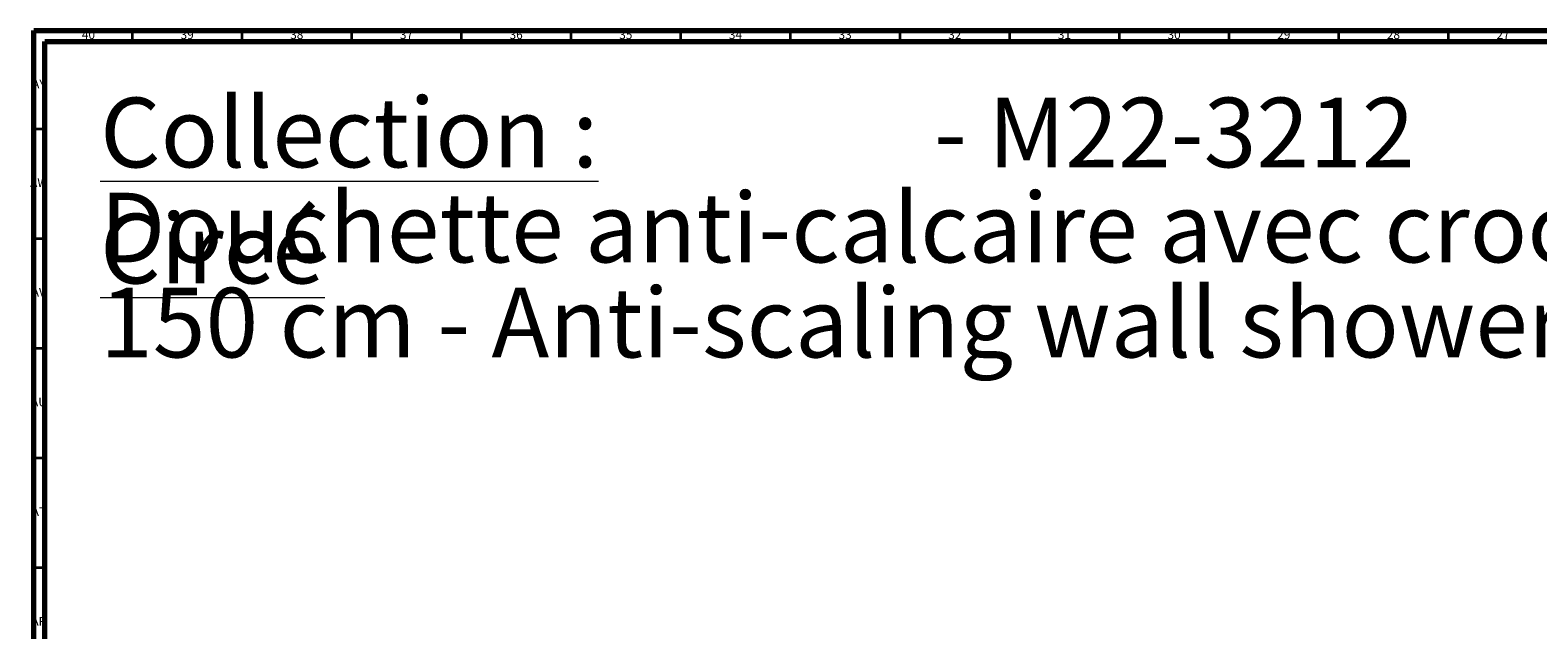
# Model space of a CAD drawing. Units: millimetres. Extents: x 3 to 1996, y 5 to 1995.
# Drawn here: x 3 to 691, y 1722 to 1995 of the extents above; entities that cross this region are included whole.
import ezdxf

# ---------------------------------------------------------------- set-up
doc = ezdxf.new("R2010")
doc.units = ezdxf.units.MM
doc.styles.add('SLDTEXTSTYLE0', font='TXT', dxfattribs={"width": 0.75})

# ---------------------------------------------------------------- blocks, each defined once
blk = doc.blocks.new('SW_NOTE_0')
at = {"color": 0, "linetype": 'Continuous', "lineweight": 0, "char_height": 31.75, "attachment_point": 1, "style": 'SLDTEXTSTYLE0'}
for s, insert in [('\\LCollection : Circé', (0, 40.93)), ('- M22-3212', (380.18, 40.93)), ('Douchette anti-calcaire avec crochet orientable, avec sortie coudée 1/2" et flexible', (0, -2.41)), ('150 cm - Anti-scaling wall shower set on swivel hook, with elbow 1/2" and hose 150 cm', (0, -45.74))]:
    blk.add_mtext(s, dxfattribs=dict(at, insert=insert))

msp = doc.modelspace()

# ---------------------------------------------------------------- linework, layer by layer
at = {"color": 7, "linetype": 'Continuous', "lineweight": 70}
for p, q in [((5, 5), (5, 1995)), ((5, 1995), (1995, 1995)), ((10, 10), (10, 1990)), ((10, 1990), (1990, 1990))]:
    msp.add_line(p, q, dxfattribs=at)
at = {"color": 7, "linetype": 'Continuous', "lineweight": 35}
for p, q in [((50, 1990), (50, 1995)), ((100, 1990), (100, 1995)), ((150, 1990), (150, 1995)), ((200, 1990), (200, 1995)), ((250, 1990), (250, 1995)), ((300, 1990), (300, 1995)), ((350, 1990), (350, 1995)), ((400, 1990), (400, 1995)), ((450, 1990), (450, 1995)), ((500, 1990), (500, 1995)), ((550, 1990), (550, 1995)), ((600, 1990), (600, 1995)), ((650, 1990), (650, 1995)), ((10, 1950), (5, 1950)), ((10, 1900), (5, 1900)), ((10, 1850), (5, 1850)), ((10, 1800), (5, 1800)), ((10, 1750), (5, 1750))]:
    msp.add_line(p, q, dxfattribs=at)

# ---------------------------------------------------------------- block references
at = {"color": 7, "linetype": 'Continuous', "lineweight": 0}
msp.add_blockref('SW_NOTE_0', (35.21, 1923.4), dxfattribs=at)

# ---------------------------------------------------------------- texts
at = {"color": 7, "linetype": 'Continuous', "lineweight": 0, "char_height": 3.969, "attachment_point": 2, "style": 'SLDTEXTSTYLE0'}
for s, insert in [('40', (29.92, 1995.06)), ('39', (74.92, 1995.06)), ('38', (124.92, 1995.06)), ('37', (174.92, 1995.06)), ('36', (224.92, 1995.06)), ('35', (274.92, 1995.06)), ('34', (324.92, 1995.06)), ('33', (374.92, 1995.06)), ('32', (424.92, 1995.06)), ('31', (474.92, 1995.06)), ('30', (524.92, 1995.06)), ('29', (574.92, 1995.06)), ('28', (624.92, 1995.06)), ('27', (674.92, 1995.06)), ('AY', (7.32, 1972.56)), ('AW', (7.34, 1927.56)), ('AV', (7.28, 1877.56)), ('AU', (7.35, 1827.56)), ('AT', (7.33, 1777.56)), ('AR', (7.28, 1727.56))]:
    msp.add_mtext(s, dxfattribs=dict(at, insert=insert))

doc.saveas('drawing.dxf')
